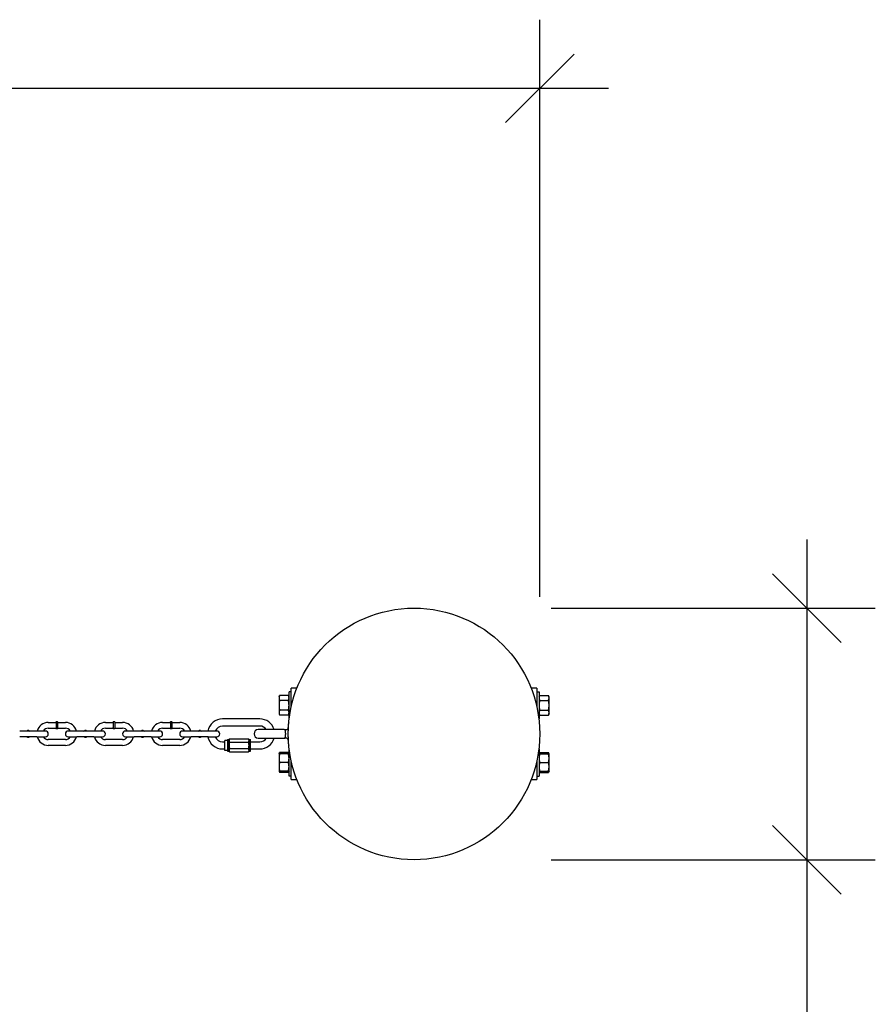
# Model space of a CAD drawing. Extents: x 0 to 704, y 0 to 561.
# Drawn here: x 364 to 414, y 437 to 494 of the extents above; entities that cross this region are included whole.
import ezdxf

# ---------------------------------------------------------------- set-up
doc = ezdxf.new("R2010")
doc.units = 0
doc.header["$LTSCALE"] = 24
doc.header["$MEASUREMENT"] = 0
doc.layers.get('0').update_dxf_attribs({"linetype": 'CONTINUOUS'})
doc.layers.add('DIM', color=4, linetype='CONTINUOUS')
doc.layers.add('Visible (ANSI)', color=7, linetype='CONTINUOUS', lineweight=30)

# ---------------------------------------------------------------- blocks, each defined once
blk = doc.blocks.new('_OBLIQUE')
at = {"color": 0, "linetype": 'ByBlock'}
blk.add_line((-0.5, -0.5), (0.5, 0.5), dxfattribs=at)

msp = doc.modelspace()

# ---------------------------------------------------------------- linework, layer by layer
at = {"layer": 'DIM'}
for p, q in [((393.983, 460.682), (393.983, 494.312)), ((167.373, 490.313), (397.982, 490.313)), ((409.546, 464.014), (409.546, 445.352)), ((394.649, 460.015), (413.545, 460.015)), ((394.649, 445.352), (413.545, 445.352)), ((409.546, 445.352), (409.546, 398.16))]:
    msp.add_line(p, q, dxfattribs=at)
at = {"layer": 'Visible (ANSI)'}
for p, q in [((379.362, 453.558), (379.362, 455.142)), ((379.488, 455.142), (379.362, 455.142)), ((379.488, 455.183), (379.488, 455.35)), ((379.821, 455.35), (379.488, 455.35)), ((379.488, 454.247), (379.488, 455.183)), ((393.814, 455.35), (393.481, 455.35)), ((393.814, 455.35), (393.814, 455.183)), ((393.814, 455.183), (393.814, 454.247)), ((393.814, 455.142), (393.941, 455.142)), ((393.941, 455.142), (393.941, 453.558)), ((378.778, 454.85), (378.814, 454.927)), ((378.778, 454.85), (378.778, 454.783)), ((378.778, 454.783), (378.778, 454.35)), ((379.326, 454.927), (378.814, 454.927)), ((379.326, 454.638), (378.814, 454.638)), ((379.362, 454.85), (379.326, 454.927)), ((393.941, 454.85), (393.977, 454.927)), ((393.977, 454.927), (394.488, 454.927)), ((393.977, 454.638), (394.488, 454.638)), ((394.524, 454.85), (394.488, 454.927)), ((394.524, 454.783), (394.524, 454.85)), ((394.524, 454.35), (394.524, 454.783)), ((378.778, 454.35), (378.778, 453.917)), ((379.326, 454.061), (378.814, 454.061)), ((393.977, 454.061), (394.488, 454.061)), ((394.524, 453.917), (394.524, 454.35)), ((365.783, 453.392), (365.783, 452.975)), ((365.867, 453.392), (365.783, 453.392)), ((365.867, 453.392), (365.867, 452.975)), ((369.116, 453.392), (369.116, 452.975)), ((369.199, 453.392), (369.116, 453.392)), ((369.199, 453.392), (369.199, 452.975)), ((372.448, 453.392), (372.448, 452.975)), ((372.532, 453.392), (372.448, 453.392)), ((372.532, 453.392), (372.532, 452.975)), ((377.655, 453.558), (375.489, 453.558)), ((378.778, 453.917), (378.778, 453.85)), ((378.778, 453.85), (378.814, 453.773)), ((379.326, 453.773), (378.814, 453.773)), ((379.362, 453.85), (379.326, 453.773)), ((379.372, 453.558), (379.362, 453.558)), ((393.93, 453.558), (393.941, 453.558)), ((393.941, 453.85), (393.977, 453.773)), ((393.977, 453.773), (394.488, 453.773)), ((394.524, 453.85), (394.488, 453.773)), ((394.524, 453.85), (394.524, 453.917)), ((364.659, 452.85), (363.659, 452.85)), ((364.117, 452.892), (364.117, 452.85)), ((364.2, 452.892), (364.117, 452.892)), ((364.2, 452.892), (364.2, 452.85)), ((365.158, 452.85), (364.659, 452.85)), ((365.325, 453.35), (365.742, 453.35)), ((365.325, 453.017), (365.742, 453.017)), ((365.867, 452.975), (365.783, 452.975)), ((365.908, 453.35), (366.325, 453.35)), ((365.908, 453.017), (366.325, 453.017)), ((366.991, 452.85), (366.491, 452.85)), ((367.991, 452.85), (366.991, 452.85)), ((367.45, 452.892), (367.45, 452.85)), ((367.533, 452.892), (367.45, 452.892)), ((367.533, 452.892), (367.533, 452.85)), ((368.491, 452.85), (367.991, 452.85)), ((368.658, 453.35), (369.074, 453.35)), ((368.658, 453.017), (369.074, 453.017)), ((369.199, 452.975), (369.116, 452.975)), ((369.241, 453.35), (369.657, 453.35)), ((369.241, 453.017), (369.657, 453.017)), ((370.324, 452.85), (369.824, 452.85)), ((371.324, 452.85), (370.324, 452.85)), ((370.782, 452.892), (370.782, 452.85)), ((370.865, 452.892), (370.782, 452.892)), ((370.865, 452.892), (370.865, 452.85)), ((371.823, 452.85), (371.324, 452.85)), ((371.99, 453.35), (372.407, 453.35)), ((371.99, 453.017), (372.407, 453.017)), ((372.532, 452.975), (372.448, 452.975)), ((372.573, 453.35), (372.99, 453.35)), ((372.573, 453.017), (372.99, 453.017)), ((373.656, 452.85), (373.156, 452.85)), ((374.656, 452.85), (373.656, 452.85)), ((374.115, 452.892), (374.115, 452.85)), ((374.198, 452.892), (374.115, 452.892)), ((374.198, 452.892), (374.198, 452.85)), ((375.156, 452.85), (374.656, 452.85)), ((377.655, 453.142), (375.489, 453.142)), ((379.072, 452.934), (377.572, 452.934)), ((379.322, 452.856), (379.322, 453.267)), ((364.659, 452.517), (363.659, 452.517)), ((364.117, 452.517), (364.117, 452.475)), ((364.2, 452.475), (364.117, 452.475)), ((364.2, 452.517), (364.2, 452.475)), ((364.659, 452.517), (365.158, 452.517)), ((366.325, 452.35), (365.325, 452.35)), ((366.491, 452.517), (366.991, 452.517)), ((367.991, 452.517), (366.991, 452.517)), ((367.45, 452.517), (367.45, 452.475)), ((367.533, 452.475), (367.45, 452.475)), ((367.533, 452.517), (367.533, 452.475)), ((367.991, 452.517), (368.491, 452.517)), ((369.657, 452.35), (368.658, 452.35)), ((369.824, 452.517), (370.324, 452.517)), ((371.324, 452.517), (370.324, 452.517)), ((370.782, 452.517), (370.782, 452.475)), ((370.865, 452.475), (370.782, 452.475)), ((370.865, 452.517), (370.865, 452.475)), ((371.324, 452.517), (371.823, 452.517)), ((372.99, 452.35), (371.99, 452.35)), ((373.156, 452.517), (373.656, 452.517)), ((374.656, 452.517), (373.656, 452.517)), ((374.115, 452.517), (374.115, 452.475)), ((374.198, 452.475), (374.115, 452.475)), ((374.198, 452.517), (374.198, 452.475)), ((374.656, 452.517), (375.156, 452.517)), ((375.489, 452.225), (375.614, 452.225)), ((375.614, 451.725), (375.614, 452.309)), ((375.781, 452.309), (375.614, 452.309)), ((375.781, 452.35), (375.781, 451.684)), ((375.781, 452.35), (375.864, 452.35)), ((375.864, 452.35), (375.894, 452.402)), ((375.864, 452.306), (375.864, 452.35)), ((375.864, 452.017), (375.864, 452.306)), ((375.894, 452.402), (377.001, 452.402)), ((377.031, 452.35), (377.001, 452.402)), ((377.031, 452.306), (377.031, 452.35)), ((377.031, 452.35), (377.114, 452.35)), ((377.031, 452.017), (377.031, 452.306)), ((377.114, 451.684), (377.114, 452.35)), ((377.114, 452.225), (377.655, 452.225)), ((377.572, 452.434), (379.072, 452.434)), ((379.322, 452.1), (379.322, 452.511)), ((366.325, 452.017), (365.325, 452.017)), ((369.657, 452.017), (368.658, 452.017)), ((372.99, 452.017), (371.99, 452.017)), ((375.489, 451.809), (375.614, 451.809)), ((375.781, 451.725), (375.614, 451.725)), ((375.781, 451.684), (375.864, 451.684)), ((375.864, 451.728), (375.864, 452.017)), ((375.864, 451.684), (375.864, 451.728)), ((375.864, 451.684), (375.894, 451.632)), ((375.894, 452.209), (377.001, 452.209)), ((375.894, 451.825), (377.001, 451.825)), ((377.031, 451.684), (377.001, 451.632)), ((377.031, 451.728), (377.031, 452.017)), ((377.031, 451.684), (377.031, 451.728)), ((377.031, 451.684), (377.114, 451.684)), ((377.114, 451.809), (377.655, 451.809)), ((379.362, 450.226), (379.362, 451.809)), ((379.372, 451.809), (379.362, 451.809)), ((393.93, 451.809), (393.941, 451.809)), ((393.941, 451.809), (393.941, 450.226)), ((375.894, 451.632), (377.001, 451.632)), ((378.778, 451.517), (378.814, 451.595)), ((378.778, 451.517), (378.778, 451.267)), ((378.778, 451.267), (378.778, 450.767)), ((379.326, 451.595), (378.814, 451.595)), ((379.326, 451.517), (378.814, 451.517)), ((379.362, 451.517), (379.326, 451.595)), ((379.488, 450.184), (379.488, 451.12)), ((393.814, 451.12), (393.814, 450.184)), ((393.941, 451.517), (393.977, 451.595)), ((393.977, 451.595), (394.488, 451.595)), ((393.977, 451.517), (394.488, 451.517)), ((394.524, 451.517), (394.488, 451.595)), ((394.524, 451.267), (394.524, 451.517)), ((394.524, 450.767), (394.524, 451.267)), ((378.778, 450.767), (378.778, 450.517)), ((378.778, 450.517), (378.814, 450.44)), ((379.326, 451.017), (378.814, 451.017)), ((379.326, 450.517), (378.814, 450.517)), ((379.362, 450.517), (379.326, 450.44)), ((393.941, 450.517), (393.977, 450.44)), ((393.977, 451.017), (394.488, 451.017)), ((393.977, 450.517), (394.488, 450.517)), ((394.524, 450.517), (394.488, 450.44)), ((394.524, 450.517), (394.524, 450.767)), ((379.326, 450.44), (378.814, 450.44)), ((379.488, 450.226), (379.362, 450.226)), ((379.488, 450.018), (379.488, 450.184)), ((379.488, 450.018), (379.821, 450.018)), ((393.481, 450.018), (393.814, 450.018)), ((393.814, 450.226), (393.941, 450.226)), ((393.814, 450.184), (393.814, 450.018)), ((393.977, 450.44), (394.488, 450.44))]:
    msp.add_line(p, q, dxfattribs=at)
msp.add_circle((386.651, 452.684), 7.331, dxfattribs=at)
for centre, radius, start, end in [((365.742, 453.392), 0.0417, 270, 0), ((365.908, 453.392), 0.0417, 180, 270), ((369.074, 453.392), 0.0417, 270, 0), ((369.241, 453.392), 0.0417, 180, 270), ((372.407, 453.392), 0.0417, 270, 0), ((372.573, 453.392), 0.0417, 180, 270), ((375.489, 452.684), 0.875, 90, 169.01942), ((377.655, 452.684), 0.875, 16.60155, 90), ((364.075, 452.892), 0.0417, 270, 0), ((364.242, 452.892), 0.0417, 180, 270), ((365.325, 452.684), 0.666, 90, 165.52249), ((365.325, 452.684), 0.333, 90, 150), ((365.158, 452.684), 0.167, 270, 90), ((365.742, 452.975), 0.0417, 0, 90), ((365.908, 452.975), 0.0417, 90, 180), ((366.325, 452.684), 0.667, 14.47751, 90), ((366.325, 452.684), 0.333, 30, 90), ((366.491, 452.684), 0.167, 90, 270), ((367.408, 452.892), 0.0417, 270, 0), ((367.575, 452.892), 0.0417, 180, 270), ((368.658, 452.684), 0.666, 90, 165.52249), ((368.658, 452.684), 0.333, 90, 150), ((368.491, 452.684), 0.167, 270, 90), ((369.074, 452.975), 0.0417, 0, 90), ((369.241, 452.975), 0.0417, 90, 180), ((369.657, 452.684), 0.667, 14.47751, 90), ((369.657, 452.684), 0.333, 30, 90), ((369.824, 452.684), 0.167, 90, 270), ((370.74, 452.892), 0.0417, 270, 0), ((370.907, 452.892), 0.0417, 180, 270), ((371.99, 452.684), 0.666, 90, 165.52249), ((371.99, 452.684), 0.333, 90, 150), ((371.823, 452.684), 0.167, 270, 90), ((372.407, 452.975), 0.0417, 0, 90), ((372.573, 452.975), 0.0417, 90, 180), ((372.99, 452.684), 0.667, 14.47751, 90), ((372.99, 452.684), 0.333, 30, 90), ((373.156, 452.684), 0.167, 90, 270), ((374.073, 452.892), 0.0417, 270, 0), ((374.24, 452.892), 0.0417, 180, 270), ((375.489, 452.684), 0.458, 90, 158.67631), ((375.156, 452.684), 0.167, 270, 90), ((377.572, 452.684), 0.25, 90, 270), ((377.655, 452.684), 0.458, 33.05573, 90), ((379.447, 453.267), 0.125, 140.95764, 180), ((364.075, 452.475), 0.0417, 0, 90), ((364.242, 452.475), 0.0417, 90, 180), ((365.325, 452.684), 0.667, 194.47751, 270), ((365.325, 452.684), 0.333, 210, 270), ((366.325, 452.684), 0.666, 270, 345.52249), ((366.325, 452.684), 0.333, 270, 330), ((367.408, 452.475), 0.0417, 0, 90), ((367.575, 452.475), 0.0417, 90, 180), ((368.658, 452.684), 0.667, 194.47751, 270), ((368.658, 452.684), 0.333, 210, 270), ((369.657, 452.684), 0.666, 270, 345.52249), ((369.657, 452.684), 0.333, 270, 330), ((370.74, 452.475), 0.0417, 0, 90), ((370.907, 452.475), 0.0417, 90, 180), ((371.99, 452.684), 0.667, 194.47751, 270), ((371.99, 452.684), 0.333, 210, 270), ((372.99, 452.684), 0.666, 270, 345.52249), ((372.99, 452.684), 0.333, 270, 330), ((374.073, 452.475), 0.0417, 0, 90), ((374.24, 452.475), 0.0417, 90, 180), ((375.489, 452.684), 0.875, 190.98058, 270), ((375.489, 452.684), 0.458, 201.32369, 270), ((377.655, 452.684), 0.875, 270, 343.39845), ((377.655, 452.684), 0.458, 270, 326.94427), ((379.447, 452.1), 0.125, 180, 219.04236)]:
    msp.add_arc(centre, radius, start, end, dxfattribs=at)
for points, weights in [([(378.814, 454.927), (378.778, 454.85), (378.778, 454.783)], [1, 1.0379548493, 1]), ([(378.778, 454.783), (378.778, 454.716), (378.814, 454.638)], [1, 1.0379548493, 1]), ([(378.814, 454.638), (378.778, 454.484), (378.778, 454.35)], [1, 1.0379548493, 1]), ([(379.362, 454.783), (379.362, 454.85), (379.326, 454.927)], [1, 1.0379548493, 1]), ([(379.326, 454.638), (379.362, 454.716), (379.362, 454.783)], [1, 1.0379548493, 1]), ([(379.362, 454.35), (379.362, 454.484), (379.326, 454.638)], [1, 1.0379548493, 1]), ([(393.977, 454.927), (393.941, 454.85), (393.941, 454.783)], [1, 1.0379548493, 1]), ([(393.941, 454.783), (393.941, 454.716), (393.977, 454.638)], [1, 1.0379548493, 1]), ([(393.977, 454.638), (393.941, 454.484), (393.941, 454.35)], [1, 1.0379548493, 1]), ([(394.524, 454.783), (394.524, 454.85), (394.488, 454.927)], [1, 1.0379548493, 1]), ([(394.488, 454.638), (394.524, 454.716), (394.524, 454.783)], [1, 1.0379548493, 1]), ([(394.524, 454.35), (394.524, 454.484), (394.488, 454.638)], [1, 1.0379548493, 1]), ([(378.778, 454.35), (378.778, 454.216), (378.814, 454.061)], [1, 1.0379548493, 1]), ([(378.814, 454.061), (378.778, 453.984), (378.778, 453.917)], [1, 1.0379548493, 1]), ([(379.326, 454.061), (379.362, 454.216), (379.362, 454.35)], [1, 1.0379548493, 1]), ([(379.362, 453.917), (379.362, 453.984), (379.326, 454.061)], [1, 1.0379548493, 1]), ([(393.941, 454.35), (393.941, 454.216), (393.977, 454.061)], [1, 1.0379548493, 1]), ([(393.977, 454.061), (393.941, 453.984), (393.941, 453.917)], [1, 1.0379548493, 1]), ([(394.488, 454.061), (394.524, 454.216), (394.524, 454.35)], [1, 1.0379548493, 1]), ([(394.524, 453.917), (394.524, 453.984), (394.488, 454.061)], [1, 1.0379548493, 1]), ([(378.778, 453.917), (378.778, 453.85), (378.814, 453.773)], [1, 1.0379548493, 1]), ([(379.326, 453.773), (379.362, 453.85), (379.362, 453.917)], [1, 1.0379548493, 1]), ([(393.941, 453.917), (393.941, 453.85), (393.977, 453.773)], [1, 1.0379548493, 1]), ([(394.488, 453.773), (394.524, 453.85), (394.524, 453.917)], [1, 1.0379548493, 1]), ([(375.894, 452.402), (375.864, 452.35), (375.864, 452.306)], [1, 1.0379548493, 1]), ([(375.864, 452.306), (375.864, 452.261), (375.894, 452.209)], [1, 1.0379548493, 1]), ([(377.031, 452.306), (377.031, 452.35), (377.001, 452.402)], [1, 1.0379548493, 1]), ([(377.001, 452.209), (377.031, 452.261), (377.031, 452.306)], [1, 1.0379548493, 1]), ([(375.894, 452.209), (375.864, 452.106), (375.864, 452.017)], [1, 1.0379548493, 1]), ([(375.864, 452.017), (375.864, 451.928), (375.894, 451.825)], [1, 1.0379548493, 1]), ([(375.894, 451.825), (375.864, 451.773), (375.864, 451.728)], [1, 1.0379548493, 1]), ([(375.864, 451.728), (375.864, 451.684), (375.894, 451.632)], [1, 1.0379548493, 1]), ([(377.031, 452.017), (377.031, 452.106), (377.001, 452.209)], [1, 1.0379548493, 1]), ([(377.001, 451.825), (377.031, 451.928), (377.031, 452.017)], [1, 1.0379548493, 1]), ([(377.031, 451.728), (377.031, 451.773), (377.001, 451.825)], [1, 1.0379548493, 1]), ([(377.001, 451.632), (377.031, 451.684), (377.031, 451.728)], [1, 1.0379548493, 1]), ([(378.814, 451.517), (378.778, 451.383), (378.778, 451.267)], [1, 1.0379548493, 1]), ([(378.778, 451.517), (378.778, 451.517), (378.814, 451.517)], [1, 1.0379548493, 1]), ([(378.778, 451.267), (378.778, 451.151), (378.814, 451.017)], [1, 1.0379548493, 1]), ([(378.814, 451.595), (378.795, 451.554), (378.786, 451.517)], [1, 1.01965956375, 1.01895290532]), ([(379.353, 451.517), (379.345, 451.554), (379.326, 451.595)], [1.01895290532, 1.01965956375, 1]), ([(379.362, 451.267), (379.362, 451.383), (379.326, 451.517)], [1, 1.0379548493, 1]), ([(379.326, 451.517), (379.362, 451.517), (379.362, 451.517)], [1, 1.0379548493, 1]), ([(379.326, 451.017), (379.362, 451.151), (379.362, 451.267)], [1, 1.0379548493, 1]), ([(393.941, 451.517), (393.941, 451.517), (393.977, 451.517)], [1, 1.0379548493, 1]), ([(393.977, 451.517), (393.941, 451.383), (393.941, 451.267)], [1, 1.0379548493, 1]), ([(393.941, 451.267), (393.941, 451.151), (393.977, 451.017)], [1, 1.0379548493, 1]), ([(393.977, 451.595), (393.958, 451.554), (393.949, 451.517)], [1, 1.01965956375, 1.01895290532]), ([(394.516, 451.517), (394.507, 451.554), (394.488, 451.595)], [1.01895290532, 1.01965956375, 1]), ([(394.524, 451.267), (394.524, 451.383), (394.488, 451.517)], [1, 1.0379548493, 1]), ([(394.488, 451.517), (394.524, 451.517), (394.524, 451.517)], [1, 1.0379548493, 1]), ([(394.488, 451.017), (394.524, 451.151), (394.524, 451.267)], [1, 1.0379548493, 1]), ([(378.814, 451.017), (378.778, 450.883), (378.778, 450.767)], [1, 1.0379548493, 1]), ([(378.778, 450.767), (378.778, 450.651), (378.814, 450.517)], [1, 1.0379548493, 1]), ([(378.814, 450.517), (378.778, 450.517), (378.778, 450.517)], [1, 1.0379548493, 1]), ([(378.786, 450.517), (378.795, 450.481), (378.814, 450.44)], [1.01895290532, 1.01965956375, 1]), ([(379.362, 450.767), (379.362, 450.883), (379.326, 451.017)], [1, 1.0379548493, 1]), ([(379.326, 450.517), (379.362, 450.651), (379.362, 450.767)], [1, 1.0379548493, 1]), ([(379.362, 450.517), (379.362, 450.517), (379.326, 450.517)], [1, 1.0379548493, 1]), ([(379.326, 450.44), (379.345, 450.481), (379.353, 450.517)], [1, 1.01965956375, 1.01895290532]), ([(393.977, 451.017), (393.941, 450.883), (393.941, 450.767)], [1, 1.0379548493, 1]), ([(393.941, 450.767), (393.941, 450.651), (393.977, 450.517)], [1, 1.0379548493, 1]), ([(393.977, 450.517), (393.941, 450.517), (393.941, 450.517)], [1, 1.0379548493, 1]), ([(393.949, 450.517), (393.958, 450.481), (393.977, 450.44)], [1.01895290532, 1.01965956375, 1]), ([(394.524, 450.767), (394.524, 450.883), (394.488, 451.017)], [1, 1.0379548493, 1]), ([(394.488, 450.517), (394.524, 450.651), (394.524, 450.767)], [1, 1.0379548493, 1]), ([(394.524, 450.517), (394.524, 450.517), (394.488, 450.517)], [1, 1.0379548493, 1]), ([(394.488, 450.44), (394.507, 450.481), (394.516, 450.517)], [1, 1.01965956375, 1.01895290532])]:
    msp.add_rational_spline(points, weights, degree=2, dxfattribs=at)
for points, knots in [([(379.072, 452.934), (379.115, 452.934), (379.159, 452.932), (379.219, 452.934), (379.235, 452.939), (379.262, 452.951), (379.273, 452.959), (379.293, 452.977), (379.301, 452.989), (379.314, 453.013), (379.318, 453.026), (379.321, 453.046), (379.322, 453.052), (379.322, 453.058)], [0, 0, 0, 0, 0.2500002, 0.2500002, 0.3417807, 0.3417807, 0.4186145, 0.4186145, 0.4960382, 0.4960382, 0.5734406, 0.5734406, 0.6105234, 0.6105234, 0.6105234, 0.6105234]), ([(379.168, 452.684), (379.168, 452.684), (379.168, 452.684), (379.167, 452.689), (379.167, 452.694), (379.166, 452.714), (379.166, 452.73), (379.165, 452.762), (379.165, 452.779), (379.164, 452.822), (379.164, 452.845), (379.158, 452.883), (379.154, 452.896), (379.135, 452.923), (379.114, 452.933), (379.072, 452.934), (379.072, 452.934), (379.072, 452.934)], [-0.0023161, -0.0023161, -0.0023161, -0.0023161, 0, 0, 0.0269693, 0.0269693, 0.1164399, 0.1164399, 0.2274501, 0.2274501, 0.3982779, 0.3982779, 0.5435653, 0.5435653, 0.8161072, 0.8161072, 0.8171932, 0.8171932, 0.8171932, 0.8171932]), ([(379.072, 452.434), (379.072, 452.434), (379.072, 452.434), (379.114, 452.434), (379.135, 452.444), (379.154, 452.472), (379.158, 452.484), (379.164, 452.522), (379.164, 452.546), (379.165, 452.588), (379.165, 452.606), (379.166, 452.638), (379.166, 452.653), (379.167, 452.673), (379.167, 452.678), (379.168, 452.683), (379.168, 452.683), (379.168, 452.684)], [-0.002322, -0.002322, -0.002322, -0.002322, 0, 0, 0.582862, 0.582862, 0.893575, 0.893575, 1.25891, 1.25891, 1.496318, 1.496318, 1.687661, 1.687661, 1.745338, 1.745338, 1.750291, 1.750291, 1.750291, 1.750291]), ([(379.322, 452.309), (379.322, 452.315), (379.321, 452.322), (379.318, 452.341), (379.314, 452.355), (379.301, 452.379), (379.293, 452.39), (379.273, 452.408), (379.262, 452.416), (379.235, 452.429), (379.219, 452.433), (379.159, 452.436), (379.115, 452.434), (379.072, 452.434)], [0, 0, 0, 0, 0.0370828, 0.0370828, 0.1144852, 0.1144852, 0.191909, 0.191909, 0.2687427, 0.2687427, 0.3605233, 0.3605233, 0.6105234, 0.6105234, 0.6105234, 0.6105234])]:
    msp.add_open_spline(points, degree=3, knots=knots, dxfattribs=at)

# ---------------------------------------------------------------- block references
at = {"layer": 'DIM', "xscale": 3.999000000000001, "yscale": 3.999000000000001, "zscale": 3.999000000000001}
msp.add_blockref('_OBLIQUE', (393.983, 490.313), dxfattribs=at)
for p, rotation in [((409.546, 460.015), 90), ((409.546, 445.352), 270)]:
    msp.add_blockref('_OBLIQUE', p, dxfattribs=dict(at, rotation=rotation))

doc.saveas('drawing.dxf')
